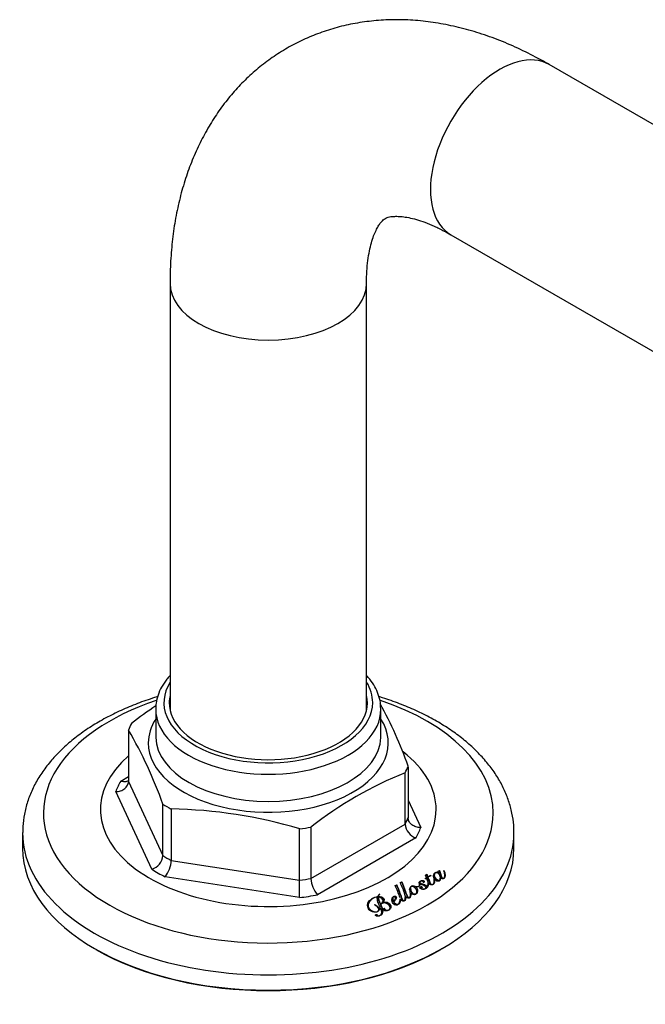
# Model space of a CAD drawing. Units: millimetres. Extents: x -704 to -34, y -117 to 302.
# Drawn here: x -209 to -132, y -13 to 108 of the extents above; entities that cross this region are included whole.
import ezdxf

# ---------------------------------------------------------------- set-up
doc = ezdxf.new("R2010")
doc.units = ezdxf.units.MM
for name, color, linetype in [('572007', 7, 'Continuous'), ('576012', 7, 'Continuous'), ('Default', 7, 'Continuous')]:
    doc.layers.add(name, color=color, linetype=linetype)

# ---------------------------------------------------------------- blocks, each defined once
blk = doc.blocks.new('SE5')
at = {"layer": '572007', "color": 7, "linetype": 'Continuous'}
for p, q in [((113.98, 79.26), (113.98, 75.95)), ((141.48, 75.95), (141.48, 79.26)), ((110.65, 76.72), (110.65, 70.45)), ((144.8, 72.29), (144.8, 66.02)), ((109.71, 70.49), (110.65, 71.03)), ((144.43, 65.22), (144.43, 71.5)), ((110.65, 70.45), (114.86, 61.39)), ((113.5, 59.74), (109.11, 69.2)), ((114.86, 61.39), (114.86, 67.66)), ((144.8, 68.14), (146.34, 64.82)), ((115.87, 67.08), (115.87, 60.81)), ((132.94, 58.59), (144.43, 65.22)), ((97.73, 64.15), (97.73, 62.28)), ((131.56, 58.38), (131.56, 64.65)), ((132.94, 64.86), (132.94, 58.59)), ((157.73, 62.28), (157.73, 64.15)), ((145.75, 63.54), (133.75, 56.61)), ((115.87, 60.81), (131.56, 58.38)), ((146.92, 59.02), (147.09, 59.11)), ((147.09, 59.07), (146.92, 58.98)), ((147.05, 58.68), (146.92, 59.02)), ((147.09, 59.11), (147.21, 58.77)), ((147.09, 59.11), (147.09, 59.07)), ((147.21, 58.73), (147.09, 59.07)), ((147.57, 58.97), (147.58, 58.94)), ((147.57, 58.97), (147.57, 58.93)), ((147.58, 58.9), (147.57, 58.93)), ((148.04, 59.04), (148.04, 58.99)), ((148.46, 59.47), (148.63, 59.57)), ((148.63, 59.53), (148.46, 59.43)), ((148.53, 59.31), (148.46, 59.47)), ((148.53, 59.27), (148.53, 59.31)), ((148.53, 59.3), (148.53, 59.26)), ((148.63, 59.57), (148.63, 59.53)), ((149.16, 59.59), (149.18, 59.59)), ((149.18, 59.55), (149.16, 59.55)), ((149.18, 59.59), (149.18, 59.55)), ((149.28, 58.97), (149.28, 59.01)), ((131.52, 56.26), (115.13, 58.8)), ((143.23, 57.73), (143.42, 57.84)), ((143.42, 57.8), (143.23, 57.69)), ((143.42, 57.84), (143.42, 57.8)), ((143.85, 58.09), (144.04, 58.2)), ((144.04, 58.16), (143.85, 58.05)), ((144.04, 58.2), (144.04, 58.16)), ((146.21, 57.9), (146.25, 57.91)), ((146.25, 57.87), (146.21, 57.86)), ((146.22, 57.81), (146.22, 57.85)), ((146.23, 58.16), (146.23, 58.11)), ((146.25, 57.91), (146.25, 57.87)), ((146.9, 58.6), (147.05, 58.68)), ((147.05, 58.64), (146.9, 58.56)), ((146.91, 58.57), (146.9, 58.6)), ((147.06, 58.65), (146.91, 58.57)), ((147.05, 58.68), (147.05, 58.64)), ((147.25, 58.14), (147.06, 58.65)), ((147.21, 58.77), (147.21, 58.73)), ((147.22, 58.74), (147.22, 58.7)), ((147.26, 57.96), (147.26, 58)), ((147.72, 57.87), (147.72, 57.83)), ((148, 58.28), (148, 58.32)), ((148.72, 58.61), (148.72, 58.65)), ((148.75, 58.75), (148.74, 58.75)), ((141.32, 56.7), (141.35, 56.68)), ((141.32, 56.7), (141.32, 56.66)), ((141.35, 56.64), (141.32, 56.66)), ((144.98, 57.21), (144.98, 57.22)), ((144.98, 57.22), (144.98, 57.22)), ((144.98, 57.22), (144.98, 57.18)), ((145.09, 56.59), (145.09, 56.63)), ((145.11, 57.4), (145.11, 57.36)), ((145.12, 56.78), (145.12, 56.82)), ((145.78, 57.58), (145.77, 57.57)), ((145.77, 57.57), (145.77, 57.53)), ((145.85, 56.91), (145.85, 56.95)), ((146.37, 57.46), (146.37, 57.42)), ((146.38, 57.42), (146.38, 57.38)), ((146.97, 57.44), (146.97, 57.48)), ((146.99, 57.42), (147, 57.42)), ((146.99, 57.42), (146.99, 57.39)), ((147, 57.42), (147, 57.4)), ((139.92, 55.33), (139.92, 55.28)), ((140.71, 55.38), (140.73, 55.4)), ((140.73, 55.36), (140.71, 55.34)), ((140.73, 55.4), (140.73, 55.36)), ((141.06, 56.33), (141.06, 56.29)), ((141.08, 56.39), (141.08, 56.35)), ((141.15, 56.4), (141.15, 56.36)), ((141.15, 56.33), (141.15, 56.28)), ((141.55, 55.5), (141.52, 55.52)), ((141.69, 55.63), (141.7, 55.62)), ((141.69, 55.63), (141.69, 55.58)), ((141.7, 55.58), (141.69, 55.58)), ((141.7, 55.62), (141.7, 55.58)), ((141.75, 55.81), (141.75, 55.85)), ((142.94, 56.15), (142.94, 56.1)), ((143.03, 55.78), (143.03, 55.74)), ((143.06, 55.75), (143.06, 55.71)), ((143.26, 56.16), (143.26, 56.2)), ((143.82, 56.02), (143.82, 56.06)), ((143.86, 56.09), (143.86, 56.13)), ((144.46, 56.23), (144.46, 56.28)), ((144.5, 56.43), (144.5, 56.47)), ((141.23, 54.78), (141.23, 54.82)), ((141.58, 54.4), (141.58, 54.44)), ((141.93, 54.9), (141.93, 54.86)), ((142.23, 54.71), (142.23, 54.67)), ((142.6, 54.99), (142.6, 55.03)), ((141.07, 54.05), (141.07, 54.01)), ((106.51, 50.03), (106.66, 49.95)), ((148.8, 49.95), (148.94, 50.03))]:
    blk.add_line(p, q, dxfattribs=at)
for centre, radius, start, end in [((139.91, 40.75), 46.76, 123.6288, 128.156), ((94.32, 54.37), 53.58, 19.5467, 28.5079), ((64.38, 49.74), 53.57, 19.5462, 30.246), ((162.14, 27.56), 47.38, 111.9513, 128.0487), ((114.88, 8.75), 58.34, 73.3833, 89.0288), ((146.41, 65.41), 1.98, 185.2447, 250.5869), ((112.96, 61.57), 1.91, 286.604, 354.605), ((112.52, 60.9), 3.35, 321.2136, 358.4555), ((266.06, -152.32), 242.25, 119.2852, 119.3829), ((265.93, -152.12), 241.98, 119.2844, 119.3822), ((265.38, -151.13), 240.84, 119.2824, 119.3813), ((81.54, 58.25), 50.02, 357.7241, 0.1474), ((135.99, 58.67), 3.05, 181.5326, 222.6358), ((119.86, 47.74), 25.42, 19.6129, 23.1527), ((121.95, 48.66), 23.85, 19.5811, 23.2881), ((146.52, 57.99), 0.748, 310.0927, 11.2952), ((146.51, 57.96), 0.758, 310.5357, 0.2455), ((141.84, 56.05), 0.828, 128.5711, 155.8232), ((141.84, 56.01), 0.828, 128.5727, 155.8235), ((141.69, 56.22), 0.572, 125.8121, 160.9574), ((145.69, 57.24), 0.708, 182.7044, 206.4745), ((146.45, 57.46), 0.0735, 179.8513, 211.3908), ((146.44, 57.42), 0.0716, 179.596, 212.0741)]:
    blk.add_arc(centre, radius, start, end, dxfattribs=at)
for centre, major_axis, start_param, end_param in [((127.73, 80.08), (12.75, 0), 2.796891, 6.283185), ((127.73, 80.08), (12.75, 0), 0, 0.344701), ((127.73, 80.08), (-12.1, 0), 6.154532, 6.283185), ((127.73, 80.08), (-12.1, 0), 0, 3.270246), ((127.73, 66.57), (27.46, 0), 2.092506, 6.283185), ((127.73, 79.26), (-13.75, 0), 6.26458, 6.283185), ((127.73, 66.57), (27.46, 0), 0, 1.048808), ((127.73, 79.26), (-13.75, 0), 3.141593, 3.163234), ((127.73, 79.26), (-13.75, 0), 0, 3.141593), ((127.73, 74.51), (-17.5, 0), -0.302632, -0.220967), ((127.73, 75.14), (-14.65, 0), 5.930842, 6.283185), ((127.73, 75.14), (-14.65, 0), 0, 3.493936), ((127.73, 75.95), (13.75, 0), 3.141593, 3.156687), ((127.73, 75.95), (13.75, 0), 3.156687, 6.263637), ((127.73, 75.95), (13.75, 0), 6.263637, 6.283185), ((127.73, 67.01), (20.5, 0), 2.555129, 6.283185), ((127.73, 67.01), (20.5, 0), 0, 0.63698), ((127.73, 74.51), (17.5, 0), -0.302632, -0.220967), ((127.73, 67.01), (-19, 0), -0.322443, -0.201155), ((127.73, 74.51), (-17.5, 0), 0.744565, 0.826231), ((127.73, 68.24), (17.5, 0), -0.302632, -0.220967), ((127.73, 64.15), (-30, 0), 6.279717, 6.283185), ((127.73, 64.15), (-30, 0), 0, 3.143949), ((127.73, 74.51), (17.5, 0), -1.34983, -1.268164), ((127.73, 67.01), (19, 0), -0.322443, -0.201155), ((127.73, 62.28), (30, 0), 3.141593, 6.283185), ((127.73, 68.24), (-17.5, 0), 0.744565, 0.826231), ((127.73, 67.01), (-19, 0), 0.724754, 0.846042), ((127.73, 68.24), (17.5, 0), -1.34983, -1.268164), ((127.73, 67.01), (19, 0), -1.369641, -1.248353), ((127.73, 62.11), (-29.8, 0), 0.785398, 2.356194)]:
    blk.add_ellipse(centre, major_axis=major_axis, ratio=0.57735, start_param=start_param, end_param=end_param, dxfattribs=at)
for points, knots in [([(115.71, 83.36), (115.58, 83.22), (115.2, 82.77), (114.68, 81.99), (114.24, 81.01), (114.01, 80.13), (114.01, 79.63), (114, 79.43)], [0, 0, 0, 0, 0.122699, 0.375264, 0.623845, 0.867401, 1, 1, 1, 1]), ([(141.45, 79.46), (141.45, 79.69), (141.43, 80.2), (141.19, 81.08), (140.76, 82.02), (140.25, 82.78), (139.88, 83.22), (139.75, 83.36)], [0, 0, 0, 0, 0.151756, 0.389962, 0.629622, 0.872975, 1, 1, 1, 1]), ([(114.22, 80.8), (114.18, 80.79), (113.43, 80.56), (111.99, 80.07), (109.99, 79.25), (108.1, 78.33), (106.32, 77.32), (104.68, 76.2), (103.18, 75), (101.84, 73.72), (100.68, 72.36), (99.69, 70.95), (98.9, 69.48), (98.31, 67.98), (97.92, 66.47), (97.74, 65.18), (97.75, 64.48), (97.75, 64.23)], [0, 0, 0, 0, 0.003962, 0.079074, 0.154367, 0.229845, 0.305497, 0.381274, 0.457042, 0.532601, 0.60769, 0.682005, 0.755265, 0.827298, 0.898103, 0.96787, 1, 1, 1, 1]), ([(157.7, 64.2), (157.71, 64.53), (157.71, 65.28), (157.5, 66.6), (157.11, 68.07), (156.53, 69.52), (155.77, 70.93), (154.83, 72.29), (153.71, 73.61), (152.43, 74.87), (150.98, 76.06), (149.37, 77.16), (147.63, 78.19), (145.76, 79.12), (143.77, 79.95), (142.24, 80.49), (141.39, 80.75), (141.24, 80.8)], [0, 0, 0, 0, 0.04072, 0.109443, 0.178275, 0.247644, 0.317891, 0.389219, 0.461668, 0.535128, 0.609381, 0.68417, 0.759255, 0.834445, 0.909592, 0.984639, 1, 1, 1, 1]), ([(109.11, 69.2), (109.31, 69.21), (109.51, 69.24), (109.79, 69.34), (109.88, 69.37), (110.04, 69.46), (110.12, 69.52), (110.27, 69.63), (110.33, 69.69), (110.44, 69.83), (110.49, 69.9), (110.61, 70.12), (110.65, 70.29), (110.65, 70.45)], [0, 0, 0, 0, 0.25, 0.25, 0.375, 0.375, 0.5, 0.5, 0.625, 0.625, 0.75, 0.75, 1, 1, 1, 1]), ([(110.64, 70.52), (110.63, 70.52), (110.63, 70.51), (110.51, 70.44), (110.36, 70.41), (110.05, 70.4), (109.88, 70.43), (109.71, 70.49)], [0, 0, 0, 0, 0.008419, 0.008419, 0.504209, 0.504209, 1, 1, 1, 1]), ([(146.34, 64.82), (146.15, 64.82), (145.95, 64.84), (145.67, 64.93), (145.58, 64.97), (145.41, 65.05), (145.33, 65.1), (145.19, 65.21), (145.13, 65.27), (145.01, 65.4), (144.96, 65.47), (144.84, 65.7), (144.8, 65.86), (144.8, 66.02)], [0, 0, 0, 0, 0.25, 0.25, 0.375, 0.375, 0.5, 0.5, 0.625, 0.625, 0.75, 0.75, 1, 1, 1, 1]), ([(147.98, 58.6), (147.97, 58.63), (147.96, 58.66), (147.95, 58.69), (147.92, 58.79), (147.91, 58.88), (147.92, 58.98), (147.93, 59.04), (147.94, 59.09), (147.97, 59.15), (147.98, 59.19), (148, 59.22), (148.03, 59.25), (148.06, 59.28), (148.09, 59.3), (148.13, 59.32), (148.17, 59.33), (148.2, 59.35), (148.24, 59.35), (148.27, 59.36), (148.29, 59.36), (148.32, 59.36), (148.36, 59.36), (148.39, 59.35), (148.43, 59.34), (148.46, 59.33), (148.5, 59.32), (148.53, 59.3)], [0, 0, 0, 0, 0.08286, 0.08286, 0.08286, 0.3649, 0.3649, 0.3649, 0.53742, 0.53742, 0.53742, 0.64774, 0.64774, 0.64774, 0.740837, 0.740837, 0.740837, 0.816977, 0.816977, 0.816977, 0.866937, 0.866937, 0.866937, 0.931676, 0.931676, 0.931676, 1, 1, 1, 1]), ([(148.53, 59.26), (148.47, 59.29), (148.4, 59.31), (148.3, 59.32), (148.26, 59.32), (148.2, 59.3), (148.17, 59.29), (148.12, 59.27), (148.09, 59.26), (148.05, 59.23), (148.03, 59.21), (147.98, 59.15), (147.96, 59.11), (147.93, 59), (147.91, 58.93), (147.91, 58.86)], [0, 0, 0, 0, 0.175288, 0.175288, 0.262932, 0.262932, 0.350577, 0.350577, 0.438221, 0.438221, 0.525865, 0.525865, 0.701153, 0.701153, 1, 1, 1, 1]), ([(148.37, 58.42), (148.42, 58.38), (148.5, 58.34), (148.63, 58.38), (148.67, 58.42), (148.72, 58.56), (148.72, 58.65), (148.7, 58.84), (148.68, 58.93), (148.59, 59.11), (148.53, 59.21), (148.36, 59.31), (148.27, 59.33), (148.14, 59.3), (148.1, 59.26), (148.03, 59.13), (148.03, 59.03), (148.07, 58.76), (148.15, 58.57), (148.37, 58.42)], [0, 0, 0, 0, 0.0625, 0.0625, 0.125, 0.125, 0.25, 0.25, 0.375, 0.375, 0.5, 0.5, 0.5625, 0.5625, 0.625, 0.625, 0.75, 0.75, 1, 1, 1, 1]), ([(148.37, 58.38), (148.15, 58.52), (148.07, 58.72), (148.04, 58.94), (148.04, 58.97), (148.03, 59)], [0, 0, 0, 0, 0.859531, 0.859531, 1, 1, 1, 1]), ([(148.63, 59.57), (148.68, 59.4), (148.73, 59.23), (148.82, 58.98), (148.85, 58.9), (148.91, 58.77), (148.93, 58.73), (149, 58.65), (149.06, 58.61), (149.19, 58.64), (149.21, 58.68), (149.25, 58.76), (149.26, 58.8), (149.28, 58.92), (149.28, 59.01), (149.27, 59.26), (149.22, 59.42), (149.16, 59.59)], [0, 0, 0, 0, 0.25, 0.25, 0.375, 0.375, 0.4375, 0.4375, 0.5, 0.5, 0.5625, 0.5625, 0.625, 0.625, 0.75, 0.75, 1, 1, 1, 1]), ([(149.28, 58.97), (149.28, 58.97), (149.28, 58.96), (149.28, 58.96), (149.28, 58.89), (149.27, 58.81), (149.26, 58.75), (149.25, 58.71), (149.23, 58.68), (149.21, 58.65), (149.2, 58.63), (149.19, 58.61), (149.17, 58.6), (149.16, 58.6), (149.15, 58.59), (149.14, 58.59), (149.13, 58.58), (149.12, 58.58), (149.11, 58.58), (149.1, 58.58), (149.09, 58.58), (149.08, 58.58), (149.07, 58.58), (149.07, 58.58), (149.06, 58.59), (149.05, 58.59), (149.03, 58.6), (149.02, 58.6), (149, 58.61), (148.99, 58.63), (148.98, 58.64), (148.92, 58.7), (148.89, 58.77), (148.86, 58.84), (148.77, 59.05), (148.71, 59.27), (148.64, 59.49), (148.64, 59.5), (148.64, 59.51), (148.63, 59.53)], [0, 0, 0, 0, 0.009887, 0.009887, 0.009887, 0.157058, 0.157058, 0.157058, 0.230562, 0.230562, 0.230562, 0.26766, 0.26766, 0.26766, 0.28491, 0.28491, 0.28491, 0.302445, 0.302445, 0.302445, 0.31351, 0.31351, 0.31351, 0.324537, 0.324537, 0.324537, 0.341903, 0.341903, 0.341903, 0.374737, 0.374737, 0.374737, 0.514027, 0.514027, 0.514027, 0.976442, 0.976442, 0.976442, 1, 1, 1, 1]), ([(149.18, 59.59), (149.24, 59.47), (149.28, 59.33), (149.3, 59.2), (149.32, 59.09), (149.33, 58.98), (149.31, 58.87), (149.31, 58.83), (149.3, 58.79), (149.29, 58.75), (149.27, 58.71), (149.25, 58.67), (149.22, 58.64), (149.2, 58.62), (149.18, 58.6), (149.15, 58.59), (149.13, 58.58), (149.1, 58.57), (149.07, 58.57), (149.05, 58.56), (149.03, 58.56), (149.01, 58.56), (149, 58.57), (148.98, 58.57), (148.96, 58.57), (148.94, 58.58), (148.93, 58.58), (148.92, 58.59), (148.89, 58.6), (148.87, 58.62), (148.85, 58.64), (148.81, 58.67), (148.78, 58.71), (148.75, 58.75)], [0, 0, 0, 0, 0.287008, 0.287008, 0.287008, 0.524584, 0.524584, 0.524584, 0.616027, 0.616027, 0.616027, 0.708977, 0.708977, 0.708977, 0.754307, 0.754307, 0.754307, 0.799564, 0.799564, 0.799564, 0.824123, 0.824123, 0.824123, 0.848885, 0.848885, 0.848885, 0.871743, 0.871743, 0.871743, 0.914066, 0.914066, 0.914066, 1, 1, 1, 1]), ([(143.42, 57.84), (143.59, 57.39), (143.76, 56.93), (143.98, 56.33), (144.02, 56.21), (144.1, 56.04), (144.13, 55.97), (144.21, 55.9), (144.26, 55.87), (144.35, 55.89), (144.37, 55.92), (144.47, 56.05), (144.47, 56.18), (144.46, 56.42), (144.44, 56.54), (144.42, 56.65)], [0, 0, 0, 0, 0.5, 0.5, 0.625, 0.625, 0.6875, 0.6875, 0.71875, 0.71875, 0.75, 0.75, 0.875, 0.875, 1, 1, 1, 1]), ([(144.46, 56.23), (144.47, 56.12), (144.47, 56), (144.37, 55.87), (144.34, 55.84), (144.25, 55.83), (144.21, 55.86), (144.13, 55.94), (144.1, 56), (144.02, 56.18), (143.98, 56.3), (143.76, 56.89), (143.59, 57.35), (143.42, 57.8)], [0, 0, 0, 0, 0.136059, 0.136059, 0.172057, 0.172057, 0.208054, 0.208054, 0.280049, 0.280049, 0.424039, 0.424039, 1, 1, 1, 1]), ([(144.04, 58.2), (144.21, 57.76), (144.37, 57.31), (144.58, 56.74), (144.62, 56.63), (144.7, 56.45), (144.72, 56.39), (144.78, 56.31), (144.8, 56.28), (144.87, 56.24), (144.93, 56.24), (145.02, 56.3), (145.05, 56.36), (145.08, 56.47), (145.08, 56.53), (145.09, 56.7), (145.08, 56.81), (145.05, 56.93)], [0, 0, 0, 0, 0.5, 0.5, 0.625, 0.625, 0.6875, 0.6875, 0.71875, 0.71875, 0.75, 0.75, 0.8125, 0.8125, 0.875, 0.875, 1, 1, 1, 1]), ([(145.09, 56.59), (145.09, 56.57), (145.09, 56.56), (145.08, 56.48), (145.08, 56.42), (145.04, 56.31), (145.02, 56.25), (144.92, 56.19), (144.87, 56.2), (144.8, 56.25), (144.78, 56.27), (144.72, 56.36), (144.7, 56.42), (144.62, 56.59), (144.58, 56.7), (144.37, 57.27), (144.21, 57.72), (144.04, 58.16)], [0, 0, 0, 0, 0.018163, 0.018163, 0.088294, 0.088294, 0.158425, 0.158425, 0.193491, 0.193491, 0.228556, 0.228556, 0.298688, 0.298688, 0.43895, 0.43895, 1, 1, 1, 1]), ([(144.98, 57.22), (144.98, 57.33), (145, 57.45), (145.16, 57.65), (145.33, 57.75), (145.6, 57.7), (145.66, 57.65), (145.83, 57.59), (145.94, 57.58), (146.18, 57.66), (146.23, 57.79), (146.21, 57.9)], [0, 0, 0, 0, 0.25, 0.25, 0.5, 0.5, 0.625, 0.625, 0.75, 0.75, 1, 1, 1, 1]), ([(146.21, 57.86), (146.23, 57.75), (146.18, 57.62), (145.94, 57.54), (145.83, 57.55), (145.66, 57.61), (145.6, 57.66), (145.42, 57.69), (145.32, 57.68), (145.17, 57.61), (145.12, 57.56), (145, 57.41), (144.98, 57.29), (144.98, 57.18)], [0, 0, 0, 0, 0.25, 0.25, 0.375, 0.375, 0.5, 0.5, 0.625, 0.625, 0.75, 0.75, 1, 1, 1, 1]), ([(146.25, 57.91), (146.26, 57.86), (146.25, 57.82), (146.23, 57.73), (146.2, 57.69), (146.14, 57.63), (146.12, 57.62), (146.06, 57.59), (146.03, 57.58), (145.92, 57.56), (145.85, 57.56), (145.78, 57.58)], [0, 0, 0, 0, 0.25, 0.25, 0.5, 0.5, 0.625, 0.625, 0.75, 0.75, 1, 1, 1, 1]), ([(146.38, 57.42), (146.4, 57.4), (146.42, 57.38), (146.45, 57.37), (146.47, 57.35), (146.5, 57.34), (146.53, 57.32), (146.56, 57.32), (146.59, 57.31), (146.61, 57.31), (146.64, 57.3), (146.67, 57.3), (146.7, 57.31), (146.73, 57.31), (146.76, 57.31), (146.79, 57.32), (146.82, 57.33), (146.86, 57.35), (146.88, 57.36), (146.91, 57.38), (146.93, 57.39), (146.94, 57.41), (146.96, 57.43), (146.97, 57.45), (146.97, 57.47), (146.97, 57.5), (146.96, 57.52), (146.95, 57.54), (146.94, 57.58), (146.92, 57.61), (146.89, 57.64), (146.86, 57.66), (146.82, 57.69), (146.78, 57.71), (146.69, 57.76), (146.58, 57.8), (146.47, 57.83), (146.41, 57.85), (146.36, 57.87), (146.32, 57.89), (146.27, 57.91), (146.23, 57.94), (146.2, 57.97), (146.18, 57.99), (146.16, 58.01), (146.15, 58.03), (146.14, 58.06), (146.14, 58.08), (146.14, 58.1), (146.15, 58.13), (146.16, 58.16), (146.18, 58.19), (146.2, 58.22), (146.23, 58.24), (146.26, 58.26), (146.31, 58.29), (146.36, 58.32), (146.42, 58.34), (146.45, 58.34), (146.48, 58.35), (146.51, 58.35), (146.54, 58.35), (146.57, 58.35), (146.6, 58.35), (146.63, 58.34), (146.65, 58.33), (146.68, 58.32), (146.7, 58.31), (146.72, 58.3), (146.73, 58.29), (146.75, 58.28), (146.76, 58.27), (146.77, 58.26), (146.78, 58.25), (146.78, 58.23), (146.78, 58.22), (146.78, 58.2), (146.78, 58.19), (146.77, 58.18), (146.76, 58.16), (146.75, 58.15), (146.73, 58.13), (146.72, 58.12), (146.71, 58.11), (146.69, 58.11)], [0, 0, 0, 0, 0.030757, 0.030757, 0.030757, 0.062217, 0.062217, 0.062217, 0.086878, 0.086878, 0.086878, 0.111382, 0.111382, 0.111382, 0.14108, 0.14108, 0.14108, 0.176655, 0.176655, 0.176655, 0.207308, 0.207308, 0.207308, 0.238324, 0.238324, 0.238324, 0.271325, 0.271325, 0.271325, 0.317885, 0.317885, 0.317885, 0.364659, 0.364659, 0.364659, 0.472075, 0.472075, 0.472075, 0.522882, 0.522882, 0.522882, 0.574517, 0.574517, 0.574517, 0.608196, 0.608196, 0.608196, 0.641993, 0.641993, 0.641993, 0.687867, 0.687867, 0.687867, 0.733753, 0.733753, 0.733753, 0.795837, 0.795837, 0.795837, 0.823399, 0.823399, 0.823399, 0.851214, 0.851214, 0.851214, 0.876839, 0.876839, 0.876839, 0.899415, 0.899415, 0.899415, 0.917623, 0.917623, 0.917623, 0.936044, 0.936044, 0.936044, 0.958182, 0.958182, 0.958182, 0.981375, 0.981375, 0.981375, 1, 1, 1, 1]), ([(146.2, 58.18), (146.18, 58.16), (146.17, 58.14), (146.16, 58.11), (146.15, 58.09), (146.14, 58.07), (146.14, 58.04)], [0, 0, 0, 0, 0.490333, 0.490333, 0.490333, 1, 1, 1, 1]), ([(146.69, 58.11), (146.68, 58.14), (146.65, 58.18), (146.61, 58.21), (146.6, 58.22), (146.58, 58.24), (146.55, 58.25), (146.54, 58.26), (146.52, 58.27), (146.5, 58.28), (146.48, 58.28), (146.46, 58.28), (146.44, 58.28), (146.42, 58.29), (146.41, 58.28), (146.39, 58.28), (146.37, 58.28), (146.35, 58.27), (146.33, 58.27), (146.31, 58.26), (146.29, 58.24), (146.27, 58.23), (146.26, 58.21), (146.25, 58.2), (146.24, 58.19), (146.23, 58.17), (146.23, 58.16), (146.23, 58.14), (146.24, 58.13), (146.24, 58.11), (146.25, 58.1), (146.26, 58.08), (146.28, 58.07), (146.29, 58.06), (146.33, 58.03), (146.36, 58.01), (146.41, 57.99), (146.49, 57.96), (146.59, 57.93), (146.68, 57.91), (146.77, 57.88), (146.86, 57.84), (146.93, 57.8), (146.96, 57.77), (146.99, 57.75), (147.01, 57.72), (147.04, 57.69), (147.05, 57.66), (147.06, 57.63), (147.07, 57.59), (147.06, 57.55), (147.05, 57.51), (147.04, 57.48), (147.02, 57.45), (146.99, 57.42)], [0, 0, 0, 0, 0.079313, 0.079313, 0.079313, 0.118316, 0.118316, 0.118316, 0.147124, 0.147124, 0.147124, 0.171006, 0.171006, 0.171006, 0.195024, 0.195024, 0.195024, 0.222795, 0.222795, 0.222795, 0.263946, 0.263946, 0.263946, 0.295728, 0.295728, 0.295728, 0.327575, 0.327575, 0.327575, 0.359662, 0.359662, 0.359662, 0.393171, 0.393171, 0.393171, 0.459826, 0.459826, 0.459826, 0.587846, 0.587846, 0.587846, 0.718593, 0.718593, 0.718593, 0.781545, 0.781545, 0.781545, 0.845224, 0.845224, 0.845224, 0.928218, 0.928218, 0.928218, 1, 1, 1, 1]), ([(147.06, 57.56), (147.06, 57.57), (147.06, 57.58), (147.06, 57.6), (147.05, 57.62), (147.04, 57.65), (147.02, 57.68), (147, 57.7), (146.97, 57.73), (146.94, 57.75), (146.89, 57.78), (146.83, 57.81), (146.76, 57.84), (146.67, 57.87), (146.58, 57.89), (146.49, 57.92), (146.45, 57.94), (146.4, 57.95), (146.36, 57.97), (146.33, 57.99), (146.3, 58.01), (146.28, 58.03), (146.26, 58.04), (146.25, 58.06), (146.24, 58.08), (146.24, 58.09), (146.23, 58.1), (146.23, 58.11)], [0, 0, 0, 0, 0.05187, 0.05187, 0.05187, 0.158312, 0.158312, 0.158312, 0.264312, 0.264312, 0.264312, 0.438744, 0.438744, 0.438744, 0.671915, 0.671915, 0.671915, 0.789439, 0.789439, 0.789439, 0.888293, 0.888293, 0.888293, 0.951502, 0.951502, 0.951502, 1, 1, 1, 1]), ([(147.29, 58.07), (147.3, 57.92), (147.3, 57.76), (147.14, 57.48), (147.01, 57.35), (146.69, 57.27), (146.56, 57.26), (146.34, 57.34), (146.25, 57.41), (146.24, 57.53), (146.26, 57.56), (146.35, 57.62), (146.42, 57.62), (146.52, 57.57), (146.56, 57.53), (146.51, 57.46), (146.43, 57.45), (146.38, 57.48)], [0, 0, 0, 0, 0.25, 0.25, 0.5, 0.5, 0.625, 0.625, 0.75, 0.75, 0.8125, 0.8125, 0.875, 0.875, 0.9375, 0.9375, 1, 1, 1, 1]), ([(146.78, 58.18), (146.78, 58.18), (146.78, 58.19), (146.78, 58.2), (146.77, 58.21), (146.76, 58.22), (146.75, 58.23), (146.74, 58.25), (146.72, 58.26), (146.7, 58.27), (146.68, 58.28), (146.66, 58.29), (146.64, 58.3), (146.61, 58.31), (146.58, 58.31), (146.56, 58.31), (146.53, 58.31), (146.51, 58.31), (146.48, 58.31), (146.44, 58.3), (146.41, 58.29), (146.38, 58.28), (146.37, 58.28), (146.37, 58.28), (146.36, 58.28)], [0, 0, 0, 0, 0.062627, 0.062627, 0.062627, 0.168909, 0.168909, 0.168909, 0.311088, 0.311088, 0.311088, 0.460354, 0.460354, 0.460354, 0.608485, 0.608485, 0.608485, 0.751266, 0.751266, 0.751266, 0.963593, 0.963593, 0.963593, 1, 1, 1, 1]), ([(147.22, 58.74), (147.28, 58.59), (147.34, 58.43), (147.43, 58.2), (147.46, 58.12), (147.52, 58.01), (147.54, 57.97), (147.59, 57.92), (147.61, 57.9), (147.66, 57.87), (147.69, 57.87), (147.72, 57.87)], [0, 0, 0, 0, 0.5, 0.5, 0.75, 0.75, 0.875, 0.875, 0.9375, 0.9375, 1, 1, 1, 1]), ([(147.72, 57.83), (147.69, 57.83), (147.66, 57.83), (147.61, 57.86), (147.59, 57.88), (147.54, 57.93), (147.52, 57.97), (147.46, 58.08), (147.43, 58.16), (147.34, 58.39), (147.28, 58.55), (147.22, 58.7)], [0, 0, 0, 0, 0.0625, 0.0625, 0.125, 0.125, 0.25, 0.25, 0.5, 0.5, 1, 1, 1, 1]), ([(148.04, 58.34), (148.04, 58.31), (148.04, 58.27), (148.02, 58.13), (148.01, 58.04), (147.88, 57.87), (147.73, 57.8), (147.43, 57.86), (147.35, 57.97), (147.29, 58.07)], [0, 0, 0, 0, 0.119732, 0.119732, 0.413154, 0.413154, 0.706577, 0.706577, 1, 1, 1, 1]), ([(147.72, 57.87), (147.75, 57.87), (147.78, 57.87), (147.82, 57.89), (147.84, 57.9), (147.89, 57.94), (147.92, 57.97), (147.95, 58.03), (147.96, 58.06), (147.98, 58.13), (147.99, 58.16), (148.01, 58.26), (148, 58.33), (148, 58.47), (147.99, 58.54), (147.98, 58.6)], [0, 0, 0, 0, 0.0625, 0.0625, 0.125, 0.125, 0.25, 0.25, 0.375, 0.375, 0.5, 0.5, 0.75, 0.75, 1, 1, 1, 1]), ([(148, 58.28), (148, 58.24), (148, 58.2), (147.99, 58.12), (147.98, 58.09), (147.96, 58.02), (147.95, 57.99), (147.92, 57.93), (147.89, 57.9), (147.84, 57.86), (147.82, 57.85), (147.78, 57.83), (147.75, 57.83), (147.72, 57.83)], [0, 0, 0, 0, 0.229381, 0.229381, 0.422036, 0.422036, 0.614691, 0.614691, 0.807345, 0.807345, 0.903673, 0.903673, 1, 1, 1, 1]), ([(148.75, 58.66), (148.75, 58.6), (148.74, 58.54), (148.73, 58.48), (148.73, 58.45), (148.72, 58.42), (148.7, 58.39), (148.68, 58.35), (148.66, 58.32), (148.62, 58.3), (148.6, 58.29), (148.58, 58.27), (148.55, 58.26), (148.53, 58.26), (148.51, 58.25), (148.48, 58.25), (148.46, 58.25), (148.43, 58.25), (148.41, 58.25), (148.37, 58.25), (148.34, 58.26), (148.31, 58.27), (148.27, 58.29), (148.24, 58.31), (148.21, 58.33), (148.16, 58.36), (148.12, 58.4), (148.08, 58.44), (148.06, 58.46), (148.05, 58.49), (148.03, 58.51)], [0, 0, 0, 0, 0.199268, 0.199268, 0.199268, 0.314018, 0.314018, 0.314018, 0.430961, 0.430961, 0.430961, 0.50093, 0.50093, 0.50093, 0.552769, 0.552769, 0.552769, 0.605192, 0.605192, 0.605192, 0.675323, 0.675323, 0.675323, 0.766737, 0.766737, 0.766737, 0.914999, 0.914999, 0.914999, 1, 1, 1, 1]), ([(148.72, 58.61), (148.72, 58.55), (148.71, 58.48), (148.67, 58.38), (148.63, 58.34), (148.5, 58.3), (148.42, 58.34), (148.37, 58.38)], [0, 0, 0, 0, 0.403945, 0.403945, 0.701973, 0.701973, 1, 1, 1, 1]), ([(145.13, 56.64), (145.13, 56.61), (145.13, 56.58), (145.12, 56.47), (145.11, 56.37), (145.03, 56.25), (144.98, 56.22), (144.85, 56.18), (144.77, 56.19), (144.59, 56.28), (144.54, 56.38), (144.5, 56.47)], [0, 0, 0, 0, 0.0911882, 0.0911882, 0.3941255, 0.3941255, 0.5455941, 0.5455941, 0.6970627, 0.6970627, 1, 1, 1, 1]), ([(145.44, 56.74), (145.5, 56.71), (145.57, 56.67), (145.72, 56.68), (145.77, 56.72), (145.86, 56.85), (145.85, 56.95), (145.8, 57.24), (145.72, 57.44), (145.45, 57.62), (145.39, 57.66), (145.23, 57.66), (145.18, 57.61), (145.09, 57.48), (145.1, 57.38), (145.14, 57.2), (145.17, 57.1), (145.27, 56.91), (145.34, 56.82), (145.44, 56.74)], [0, 0, 0, 0, 0.0625, 0.0625, 0.125, 0.125, 0.25, 0.25, 0.5, 0.5, 0.5625, 0.5625, 0.625, 0.625, 0.75, 0.75, 0.875, 0.875, 1, 1, 1, 1]), ([(145.44, 56.7), (145.34, 56.78), (145.27, 56.87), (145.18, 57.06), (145.14, 57.15), (145.11, 57.28), (145.11, 57.32), (145.11, 57.36)], [0, 0, 0, 0, 0.414348, 0.414348, 0.828696, 0.828696, 1, 1, 1, 1]), ([(145.77, 57.57), (145.96, 57.35), (146.01, 57.1), (145.86, 56.75), (145.76, 56.63), (145.38, 56.6), (145.2, 56.71), (145.12, 56.82)], [0, 0, 0, 0, 0.5, 0.5, 0.75, 0.75, 1, 1, 1, 1]), ([(145.85, 56.91), (145.85, 56.85), (145.84, 56.78), (145.77, 56.68), (145.72, 56.64), (145.57, 56.63), (145.5, 56.67), (145.44, 56.7)], [0, 0, 0, 0, 0.396697, 0.396697, 0.698349, 0.698349, 1, 1, 1, 1]), ([(146.54, 57.48), (146.54, 57.51), (146.51, 57.54), (146.42, 57.58), (146.35, 57.58), (146.27, 57.53), (146.24, 57.49), (146.24, 57.46)], [0, 0, 0, 0, 0.284284, 0.284284, 0.649493, 0.649493, 1, 1, 1, 1]), ([(146.58, 57.27), (146.56, 57.28), (146.53, 57.28), (146.51, 57.29), (146.48, 57.3), (146.45, 57.32), (146.43, 57.34), (146.41, 57.35), (146.4, 57.37), (146.38, 57.38)], [0, 0, 0, 0, 0.275851, 0.275851, 0.275851, 0.689976, 0.689976, 0.689976, 1, 1, 1, 1]), ([(146.97, 57.44), (146.97, 57.42), (146.96, 57.4), (146.95, 57.39), (146.94, 57.37), (146.93, 57.35), (146.91, 57.34)], [0, 0, 0, 0, 0.509213, 0.509213, 0.509213, 1, 1, 1, 1]), ([(140.73, 55.4), (140.93, 55.29), (141.11, 55.17), (141.25, 54.94), (141.28, 54.86), (141.27, 54.7), (141.21, 54.63), (141.04, 54.51), (140.93, 54.47), (140.68, 54.46), (140.55, 54.48), (140.21, 54.6), (140.05, 54.74), (139.78, 55.19), (139.81, 55.53), (140.12, 55.94), (140.27, 56.06), (140.63, 56.27), (140.84, 56.36), (141.08, 56.39)], [0, 0, 0, 0, 0.125, 0.125, 0.1875, 0.1875, 0.25, 0.25, 0.3125, 0.3125, 0.375, 0.375, 0.5, 0.5, 0.75, 0.75, 0.875, 0.875, 1, 1, 1, 1]), ([(141.08, 56.35), (140.84, 56.32), (140.63, 56.23), (140.27, 56.02), (140.12, 55.9), (139.9, 55.62), (139.84, 55.45), (139.84, 55.28)], [0, 0, 0, 0, 0.3232245, 0.3232245, 0.6464489, 0.6464489, 1, 1, 1, 1]), ([(141.06, 56.33), (140.94, 56.33), (140.83, 56.3), (140.63, 56.23), (140.55, 56.18), (140.3, 56.04), (140.17, 55.92), (139.88, 55.54), (139.84, 55.22), (140.13, 54.81), (140.28, 54.68), (140.58, 54.56), (140.69, 54.52), (140.93, 54.51), (141.04, 54.55), (141.25, 54.72), (141.25, 54.89), (141.06, 55.17), (140.89, 55.28), (140.71, 55.38)], [0, 0, 0, 0, 0.0625, 0.0625, 0.125, 0.125, 0.25, 0.25, 0.5, 0.5, 0.625, 0.625, 0.6875, 0.6875, 0.75, 0.75, 0.875, 0.875, 1, 1, 1, 1]), ([(141.27, 54.76), (141.27, 54.84), (141.25, 54.91), (141.11, 55.13), (140.93, 55.25), (140.73, 55.36)], [0, 0, 0, 0, 0.307701, 0.307701, 1, 1, 1, 1]), ([(141.15, 56.33), (141.15, 56.07), (141.27, 55.82), (141.5, 55.32), (141.63, 55.06), (141.7, 54.66), (141.71, 54.53), (141.64, 54.27), (141.54, 54.14), (141.31, 54.02), (141.21, 53.99), (141.01, 53.97), (140.9, 54.01), (140.81, 54.1), (140.81, 54.14), (140.86, 54.19), (140.91, 54.21), (141.07, 54.19), (141.14, 54.09), (141.07, 54.05)], [0, 0, 0, 0, 0.25, 0.25, 0.5, 0.5, 0.625, 0.625, 0.75, 0.75, 0.8125, 0.8125, 0.875, 0.875, 0.90625, 0.90625, 0.9375, 0.9375, 1, 1, 1, 1]), ([(141.07, 54.05), (141.14, 54.02), (141.23, 54.03), (141.37, 54.09), (141.42, 54.13), (141.56, 54.26), (141.59, 54.37), (141.56, 54.69), (141.47, 54.9), (141.28, 55.31), (141.2, 55.52), (141.05, 55.92), (141.01, 56.13), (141.06, 56.33)], [0, 0, 0, 0, 0.0625, 0.0625, 0.125, 0.125, 0.25, 0.25, 0.5, 0.5, 0.75, 0.75, 1, 1, 1, 1]), ([(141.15, 56.4), (141.22, 56.4), (141.29, 56.4), (141.43, 56.38), (141.5, 56.37), (141.62, 56.31), (141.67, 56.28), (141.77, 56.21), (141.81, 56.17), (141.86, 56.09), (141.87, 56.04), (141.88, 55.95), (141.87, 55.91), (141.82, 55.78), (141.77, 55.7), (141.69, 55.63)], [0, 0, 0, 0, 0.125, 0.125, 0.25, 0.25, 0.375, 0.375, 0.5, 0.5, 0.625, 0.625, 0.75, 0.75, 1, 1, 1, 1]), ([(141.87, 55.95), (141.87, 55.95), (141.87, 55.95), (141.87, 56), (141.86, 56.05), (141.81, 56.13), (141.77, 56.17), (141.67, 56.24), (141.62, 56.27), (141.5, 56.32), (141.43, 56.34), (141.29, 56.36), (141.22, 56.36), (141.15, 56.36)], [0, 0, 0, 0, 0.017104, 0.017104, 0.213683, 0.213683, 0.410262, 0.410262, 0.606841, 0.606841, 0.803421, 0.803421, 1, 1, 1, 1]), ([(141.52, 55.52), (141.62, 55.58), (141.69, 55.65), (141.76, 55.82), (141.76, 55.91), (141.68, 56.07), (141.6, 56.15), (141.46, 56.24), (141.41, 56.27), (141.28, 56.31), (141.22, 56.32), (141.15, 56.33)], [0, 0, 0, 0, 0.25, 0.25, 0.5, 0.5, 0.75, 0.75, 0.875, 0.875, 1, 1, 1, 1]), ([(141.7, 54.51), (141.7, 54.59), (141.69, 54.67), (141.63, 55.02), (141.5, 55.28), (141.28, 55.78), (141.15, 56.03), (141.15, 56.28)], [0, 0, 0, 0, 0.134371, 0.134371, 0.567186, 0.567186, 1, 1, 1, 1]), ([(141.75, 55.81), (141.75, 55.77), (141.74, 55.73), (141.69, 55.61), (141.62, 55.54), (141.52, 55.48)], [0, 0, 0, 0, 0.310193, 0.310193, 1, 1, 1, 1]), ([(142.23, 54.71), (142.25, 54.71), (142.28, 54.71), (142.31, 54.72), (142.33, 54.72), (142.36, 54.73), (142.38, 54.74), (142.42, 54.75), (142.45, 54.78), (142.48, 54.8), (142.52, 54.84), (142.56, 54.88), (142.58, 54.92), (142.6, 54.97), (142.61, 55.01), (142.6, 55.06), (142.59, 55.12), (142.57, 55.18), (142.53, 55.24), (142.48, 55.32), (142.41, 55.39), (142.33, 55.46), (142.28, 55.49), (142.23, 55.53), (142.18, 55.56), (142.14, 55.58), (142.1, 55.59), (142.05, 55.6), (142.02, 55.61), (141.98, 55.62), (141.95, 55.62), (141.91, 55.62), (141.88, 55.62), (141.84, 55.62), (141.79, 55.61), (141.73, 55.59), (141.69, 55.57), (141.64, 55.55), (141.59, 55.53), (141.55, 55.5)], [0, 0, 0, 0, 0.033871, 0.033871, 0.033871, 0.067821, 0.067821, 0.067821, 0.133499, 0.133499, 0.133499, 0.225332, 0.225332, 0.225332, 0.315175, 0.315175, 0.315175, 0.438365, 0.438365, 0.438365, 0.605474, 0.605474, 0.605474, 0.694795, 0.694795, 0.694795, 0.755952, 0.755952, 0.755952, 0.801714, 0.801714, 0.801714, 0.847541, 0.847541, 0.847541, 0.921525, 0.921525, 0.921525, 1, 1, 1, 1]), ([(141.7, 55.62), (141.75, 55.65), (141.8, 55.67), (141.87, 55.69), (141.92, 55.7), (141.97, 55.71), (142.03, 55.71), (142.08, 55.71), (142.12, 55.71), (142.17, 55.7), (142.21, 55.7), (142.26, 55.68), (142.3, 55.67), (142.35, 55.64), (142.41, 55.61), (142.45, 55.58), (142.53, 55.52), (142.59, 55.46), (142.63, 55.39), (142.67, 55.33), (142.69, 55.26), (142.7, 55.19), (142.7, 55.1), (142.68, 55.01), (142.64, 54.93), (142.61, 54.87), (142.57, 54.83), (142.52, 54.78), (142.47, 54.74), (142.41, 54.71), (142.33, 54.68), (142.28, 54.66), (142.23, 54.65), (142.17, 54.64), (142.13, 54.64), (142.09, 54.64), (142.05, 54.64), (142.02, 54.64), (141.99, 54.65), (141.96, 54.66), (141.93, 54.67), (141.9, 54.68), (141.88, 54.7), (141.86, 54.71), (141.83, 54.73), (141.82, 54.75), (141.8, 54.76), (141.79, 54.78), (141.79, 54.8), (141.78, 54.82), (141.78, 54.84), (141.79, 54.86), (141.79, 54.87), (141.8, 54.88), (141.81, 54.89), (141.82, 54.91), (141.83, 54.92), (141.85, 54.92), (141.86, 54.93), (141.87, 54.93), (141.89, 54.94), (141.9, 54.94), (141.92, 54.94), (141.93, 54.94), (141.94, 54.94), (141.94, 54.94), (141.95, 54.94)], [0, 0, 0, 0, 0.060241, 0.060241, 0.060241, 0.110312, 0.110312, 0.110312, 0.150423, 0.150423, 0.150423, 0.190423, 0.190423, 0.190423, 0.250351, 0.250351, 0.250351, 0.346891, 0.346891, 0.346891, 0.440265, 0.440265, 0.440265, 0.564323, 0.564323, 0.564323, 0.638655, 0.638655, 0.638655, 0.713435, 0.713435, 0.713435, 0.765907, 0.765907, 0.765907, 0.799926, 0.799926, 0.799926, 0.827137, 0.827137, 0.827137, 0.854353, 0.854353, 0.854353, 0.882478, 0.882478, 0.882478, 0.90741, 0.90741, 0.90741, 0.932408, 0.932408, 0.932408, 0.950908, 0.950908, 0.950908, 0.969358, 0.969358, 0.969358, 0.982451, 0.982451, 0.982451, 0.995536, 0.995536, 0.995536, 1, 1, 1, 1]), ([(142.7, 55.13), (142.7, 55.16), (142.69, 55.2), (142.68, 55.24), (142.66, 55.3), (142.63, 55.37), (142.58, 55.42), (142.53, 55.48), (142.46, 55.54), (142.39, 55.58), (142.35, 55.6), (142.3, 55.62), (142.26, 55.64), (142.21, 55.66), (142.15, 55.67), (142.1, 55.67), (142.06, 55.67), (142.01, 55.67), (141.96, 55.67), (141.91, 55.66), (141.86, 55.65), (141.82, 55.63), (141.77, 55.62), (141.73, 55.6), (141.7, 55.58)], [0, 0, 0, 0, 0.116024, 0.116024, 0.116024, 0.311031, 0.311031, 0.311031, 0.505112, 0.505112, 0.505112, 0.607494, 0.607494, 0.607494, 0.711459, 0.711459, 0.711459, 0.800496, 0.800496, 0.800496, 0.902092, 0.902092, 0.902092, 1, 1, 1, 1]), ([(143.86, 56.13), (143.87, 56), (143.87, 55.87), (143.79, 55.62), (143.72, 55.49), (143.5, 55.36), (143.4, 55.33), (143.2, 55.36), (143.11, 55.42), (142.92, 55.58), (142.87, 55.71), (142.81, 55.97), (142.82, 56.1), (142.9, 56.28), (142.94, 56.33), (143.06, 56.43), (143.17, 56.48), (143.35, 56.41), (143.38, 56.34), (143.37, 56.21), (143.34, 56.15), (143.25, 55.97), (143.16, 55.86), (143.06, 55.75)], [0, 0, 0, 0, 0.125, 0.125, 0.25, 0.25, 0.3125, 0.3125, 0.375, 0.375, 0.5, 0.5, 0.625, 0.625, 0.6875, 0.6875, 0.75, 0.75, 0.8125, 0.8125, 0.875, 0.875, 1, 1, 1, 1]), ([(143.37, 56.26), (143.37, 56.31), (143.34, 56.38), (143.17, 56.43), (143.06, 56.39), (142.94, 56.29), (142.9, 56.23), (142.84, 56.09), (142.82, 56.01), (142.82, 55.93)], [0, 0, 0, 0, 0.209388, 0.209388, 0.447549, 0.447549, 0.68571, 0.68571, 1, 1, 1, 1]), ([(143.18, 56.35), (143.16, 56.36), (143.15, 56.36), (143.13, 56.37), (143.12, 56.37), (143.11, 56.38), (143.1, 56.38), (143.09, 56.38), (143.08, 56.38), (143.07, 56.38), (143.07, 56.38), (143.06, 56.38), (143.05, 56.37), (143.04, 56.37), (143.03, 56.36), (143.02, 56.36), (143, 56.35), (142.99, 56.33), (142.98, 56.32), (142.96, 56.29), (142.95, 56.26), (142.94, 56.23), (142.92, 56.13), (142.94, 56.03), (142.97, 55.93), (142.99, 55.88), (143.01, 55.83), (143.03, 55.78)], [0, 0, 0, 0, 0.048541, 0.048541, 0.048541, 0.074967, 0.074967, 0.074967, 0.101819, 0.101819, 0.101819, 0.124641, 0.124641, 0.124641, 0.157386, 0.157386, 0.157386, 0.230779, 0.230779, 0.230779, 0.366504, 0.366504, 0.366504, 0.792137, 0.792137, 0.792137, 1, 1, 1, 1]), ([(143.03, 55.74), (142.97, 55.85), (142.95, 55.96), (142.94, 56.07), (142.94, 56.08), (142.94, 56.09), (142.94, 56.1)], [0, 0, 0, 0, 0.917654, 0.917654, 0.917654, 1, 1, 1, 1]), ([(143.03, 55.78), (143.13, 55.86), (143.18, 55.96), (143.25, 56.1), (143.26, 56.15), (143.26, 56.23), (143.25, 56.26), (143.23, 56.31), (143.21, 56.33), (143.18, 56.35)], [0, 0, 0, 0, 0.5, 0.5, 0.75, 0.75, 0.875, 0.875, 1, 1, 1, 1]), ([(143.26, 56.16), (143.26, 56.11), (143.24, 56.06), (143.18, 55.92), (143.13, 55.82), (143.03, 55.74)], [0, 0, 0, 0, 0.320184, 0.320184, 1, 1, 1, 1]), ([(143.06, 55.75), (143.11, 55.64), (143.21, 55.53), (143.44, 55.44), (143.54, 55.44), (143.66, 55.52), (143.7, 55.57), (143.8, 55.76), (143.83, 55.91), (143.83, 56.06)], [0, 0, 0, 0, 0.296146, 0.296146, 0.444219, 0.444219, 0.592292, 0.592292, 1, 1, 1, 1]), ([(143.82, 56.02), (143.82, 55.96), (143.82, 55.9), (143.81, 55.84), (143.8, 55.76), (143.78, 55.68), (143.74, 55.6), (143.73, 55.57), (143.71, 55.55), (143.69, 55.52), (143.66, 55.48), (143.63, 55.45), (143.58, 55.42), (143.57, 55.42), (143.55, 55.41), (143.53, 55.41), (143.52, 55.4), (143.5, 55.4), (143.48, 55.4), (143.47, 55.4), (143.45, 55.4), (143.44, 55.41), (143.41, 55.41), (143.38, 55.42), (143.35, 55.44), (143.31, 55.45), (143.27, 55.48), (143.24, 55.5), (143.17, 55.55), (143.12, 55.6), (143.08, 55.66), (143.07, 55.68), (143.06, 55.69), (143.06, 55.71)], [0, 0, 0, 0, 0.160201, 0.160201, 0.160201, 0.379138, 0.379138, 0.379138, 0.457394, 0.457394, 0.457394, 0.567973, 0.567973, 0.567973, 0.601807, 0.601807, 0.601807, 0.62887, 0.62887, 0.62887, 0.655742, 0.655742, 0.655742, 0.710334, 0.710334, 0.710334, 0.794209, 0.794209, 0.794209, 0.953033, 0.953033, 0.953033, 1, 1, 1, 1]), ([(144.51, 56.28), (144.51, 56.25), (144.51, 56.22), (144.5, 56.1), (144.49, 56.01), (144.39, 55.88), (144.34, 55.85), (144.21, 55.82), (144.12, 55.83), (143.96, 55.94), (143.91, 56.03), (143.86, 56.13)], [0, 0, 0, 0, 0.092543, 0.092543, 0.395028, 0.395028, 0.546271, 0.546271, 0.697514, 0.697514, 1, 1, 1, 1]), ([(141.22, 54.78), (141.22, 54.7), (141.19, 54.62), (141.04, 54.51), (140.93, 54.47), (140.69, 54.48), (140.58, 54.52), (140.28, 54.64), (140.13, 54.77), (139.95, 55.03), (139.91, 55.16), (139.91, 55.28)], [0, 0, 0, 0, 0.155034, 0.155034, 0.301752, 0.301752, 0.448469, 0.448469, 0.741904, 0.741904, 1, 1, 1, 1]), ([(141.07, 54.01), (141.14, 54.05), (141.07, 54.15), (140.89, 54.18), (140.83, 54.13), (140.82, 54.08)], [0, 0, 0, 0, 0.576065, 0.576065, 1, 1, 1, 1]), ([(141.58, 54.39), (141.58, 54.3), (141.55, 54.21), (141.43, 54.09), (141.37, 54.05), (141.23, 53.99), (141.14, 53.97), (141.07, 54.01)], [0, 0, 0, 0, 0.4624631, 0.4624631, 0.7312316, 0.7312316, 1, 1, 1, 1]), ([(141.95, 54.9), (141.93, 54.9), (141.92, 54.9), (141.9, 54.9), (141.88, 54.9), (141.87, 54.89), (141.86, 54.89), (141.84, 54.88), (141.83, 54.87), (141.81, 54.86), (141.8, 54.85), (141.79, 54.84), (141.79, 54.82), (141.79, 54.81), (141.78, 54.8), (141.78, 54.79)], [0, 0, 0, 0, 0.17946, 0.17946, 0.17946, 0.360588, 0.360588, 0.360588, 0.583087, 0.583087, 0.583087, 0.811117, 0.811117, 0.811117, 1, 1, 1, 1]), ([(141.95, 54.94), (141.94, 54.93), (141.93, 54.92), (141.93, 54.89), (141.94, 54.88), (141.96, 54.84), (141.98, 54.81), (142.04, 54.77), (142.07, 54.75), (142.14, 54.72), (142.18, 54.71), (142.23, 54.71)], [0, 0, 0, 0, 0.125, 0.125, 0.25, 0.25, 0.5, 0.5, 0.75, 0.75, 1, 1, 1, 1]), ([(142.23, 54.67), (142.18, 54.67), (142.14, 54.68), (142.07, 54.71), (142.04, 54.73), (141.98, 54.77), (141.96, 54.8), (141.94, 54.84), (141.93, 54.85), (141.93, 54.86)], [0, 0, 0, 0, 0.286679, 0.286679, 0.573359, 0.573359, 0.860038, 0.860038, 1, 1, 1, 1]), ([(142.6, 54.99), (142.6, 54.97), (142.6, 54.95), (142.59, 54.93), (142.58, 54.88), (142.56, 54.84), (142.53, 54.81), (142.5, 54.77), (142.46, 54.74), (142.41, 54.71), (142.39, 54.7), (142.37, 54.69), (142.34, 54.68), (142.32, 54.68), (142.29, 54.67), (142.26, 54.67), (142.25, 54.67), (142.24, 54.67), (142.23, 54.67)], [0, 0, 0, 0, 0.135141, 0.135141, 0.135141, 0.430156, 0.430156, 0.430156, 0.710291, 0.710291, 0.710291, 0.829539, 0.829539, 0.829539, 0.94967, 0.94967, 0.94967, 1, 1, 1, 1])]:
    blk.add_open_spline(points, degree=3, knots=knots, dxfattribs=at)
for points in [[(149.32, 58.94), (149.32, 59.14), (149.27, 59.35), (149.18, 59.55)], [(147.3, 57.93), (147.29, 57.96), (147.29, 57.99), (147.29, 58.02)], [(148.04, 58.3), (148.04, 58.36), (148.04, 58.42), (148.03, 58.47)], [(148.75, 58.62), (148.75, 58.65), (148.75, 58.68), (148.74, 58.7)], [(145.13, 56.6), (145.13, 56.66), (145.13, 56.72), (145.12, 56.78)], [(145.96, 57.04), (145.97, 57.21), (145.91, 57.38), (145.77, 57.53)], [(141.06, 56.29), (141.04, 56.22), (141.04, 56.15), (141.04, 56.09)], [(143.87, 56), (143.87, 56.03), (143.87, 56.06), (143.86, 56.09)], [(144.51, 56.24), (144.51, 56.3), (144.5, 56.36), (144.5, 56.43)]]:
    blk.add_open_spline(points, degree=3, dxfattribs=at)
at = {"layer": '576012', "color": 7, "linetype": 'Continuous'}
for p, q in [((232.72, 117.17), (162.01, 157.99)), ((150.01, 137.21), (220.72, 96.38)), ((115.73, 131.27), (115.73, 79.18)), ((139.73, 79.18), (139.73, 131.27))]:
    blk.add_line(p, q, dxfattribs=at)
for centre, major_axis, start_param, end_param in [((156.01, 147.6), (6, 10.39), 0, 3.141593), ((127.73, 131.27), (-12, 0), 0, 3.141578), ((127.73, 131.27), (-12, 0), 6.283152, 6.283185)]:
    blk.add_ellipse(centre, major_axis=major_axis, ratio=0.57735, start_param=start_param, end_param=end_param, dxfattribs=at)
for points, knots in [([(162.01, 157.99), (161.52, 158.27), (160.34, 158.93), (158.19, 160.01), (155.71, 161.06), (153.19, 161.93), (150.67, 162.62), (148.18, 163.11), (145.71, 163.4), (143.29, 163.49), (140.92, 163.38), (138.62, 163.09), (136.4, 162.62), (134.27, 161.96), (132.22, 161.14), (130.27, 160.16), (128.42, 159.01), (126.69, 157.72), (125.06, 156.29), (123.55, 154.71), (122.17, 153.01), (120.9, 151.17), (119.77, 149.21), (118.76, 147.13), (117.89, 144.92), (117.16, 142.6), (116.57, 140.17), (116.13, 137.63), (115.85, 135.03), (115.74, 132.83), (115.73, 131.65), (115.73, 131.27)], [0, 0, 0, 0, 0.021449, 0.060515, 0.099566, 0.138391, 0.176845, 0.214785, 0.252098, 0.288711, 0.324603, 0.3598, 0.394366, 0.428391, 0.461984, 0.49526, 0.528344, 0.561344, 0.59436, 0.627517, 0.660937, 0.694734, 0.729011, 0.763855, 0.799324, 0.835443, 0.872198, 0.909532, 0.947352, 0.985542, 1, 1, 1, 1]), ([(139.73, 131.27), (139.73, 131.56), (139.74, 132.26), (139.81, 133.45), (139.97, 134.67), (140.19, 135.76), (140.45, 136.68), (140.74, 137.44), (141.03, 138.04), (141.31, 138.5), (141.57, 138.82), (141.79, 139.04), (141.99, 139.18), (142.18, 139.28), (142.5, 139.38), (142.89, 139.44), (143.41, 139.46), (144.06, 139.43), (144.85, 139.31), (145.79, 139.08), (146.83, 138.74), (147.97, 138.27), (149.07, 137.74), (149.72, 137.37), (150.01, 137.21)], [0, 0, 0, 0, 0.022736, 0.065662, 0.108358, 0.150941, 0.193584, 0.23654, 0.280245, 0.325361, 0.372948, 0.424866, 0.48507, 0.565981, 0.619528, 0.668252, 0.713189, 0.755892, 0.800934, 0.844598, 0.887593, 0.930373, 0.97318, 1, 1, 1, 1])]:
    blk.add_open_spline(points, degree=3, knots=knots, dxfattribs=at)

msp = doc.modelspace()

# ---------------------------------------------------------------- block references
at = {"layer": 'Default', "color": 7}
msp.add_blockref('SE5', (-306.2, -55.83), dxfattribs=at)

doc.saveas('drawing.dxf')
